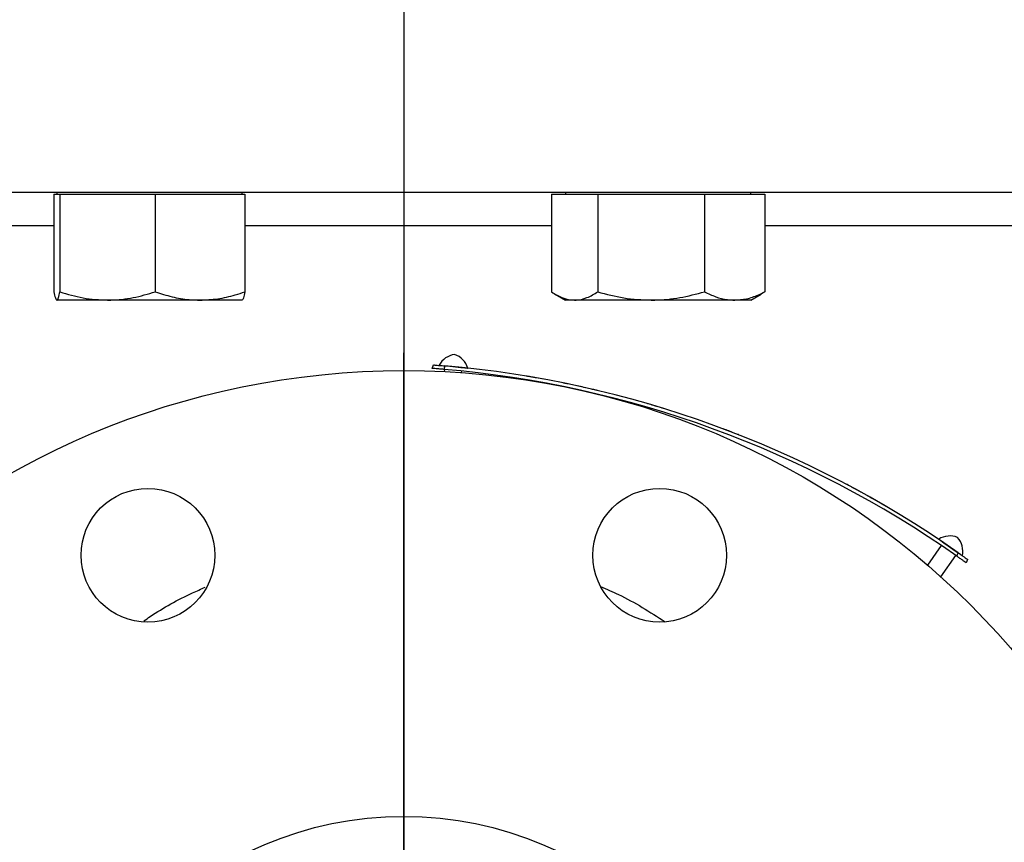
# Model space of a CAD drawing. Extents: x 0.5 to 8, y 0.5 to 10.5.
# Drawn here: x 2.6 to 2.8, y 4.2 to 4.5 of the extents above; entities that cross this region are included whole.
import ezdxf

# ---------------------------------------------------------------- set-up
doc = ezdxf.new("R2010")
doc.units = 0
doc.header["$MEASUREMENT"] = 0
doc.linetypes.add('SLD-SOLID', pattern=[0])
doc.layers.get('0').update_dxf_attribs({"linetype": 'CONTINUOUS'})
doc.layers.add('DIM', color=7, linetype='SLD-SOLID')
doc.styles.add('SLDTEXTSTYLE2', font='GOTHIC.TTF', dxfattribs={"width": 0.913})
doc.dimstyles.new('SLDDIMSTYLE0', dxfattribs={"dimtxt": 0.0625, "dimasz": 0.09374999999999999, "dimexe": 0, "dimexo": 0.0625, "dimgap": 0.015625, "dimtad": 0, "dimtih": 1, "dimtoh": 1, "dimlfac": 20, "dimrnd": 1e-09, "dimzin": 4, "dimdsep": 46, "dimtxsty": 'SLDTEXTSTYLE2', "dimsah": 1, "dimcen": 0.09, "dimadec": 0, "dimazin": 0, "dimtfac": 1, "dimtdec": 3, "dimtofl": 0, "dimtmove": 0, "dimatfit": 3, "dimfxl": 1, "dimtolj": 1, "dimtzin": 12, "dimarcsym": 0})
doc.dimstyles.new('SLDDIMSTYLE1', dxfattribs={"dimtxt": 0.0625, "dimasz": 0.09374999999999999, "dimexe": 0, "dimexo": 0.0625, "dimgap": 0.015625, "dimtad": 0, "dimtih": 1, "dimtoh": 1, "dimlfac": 20, "dimrnd": 1e-09, "dimzin": 12, "dimdsep": 46, "dimtxsty": 'SLDTEXTSTYLE2', "dimsah": 1, "dimcen": 0.09, "dimadec": 0, "dimazin": 0, "dimtfac": 1, "dimtdec": 3, "dimtofl": 0, "dimtmove": 0, "dimatfit": 3, "dimfxl": 1, "dimtolj": 1, "dimtzin": 12, "dimarcsym": 0})
doc.dimstyles.new('SLDDIMSTYLE2', dxfattribs={"dimtxt": 0.0625, "dimasz": 0.09374999999999999, "dimexe": 0, "dimexo": 0.0625, "dimgap": 0.015625, "dimtad": 0, "dimtih": 1, "dimtoh": 1, "dimlfac": 20, "dimrnd": 1e-09, "dimzin": 12, "dimdsep": 46, "dimtxsty": 'SLDTEXTSTYLE2', "dimsah": 1, "dimcen": 0.09, "dimadec": 0, "dimazin": 0, "dimtfac": 1, "dimtdec": 3, "dimtmove": 0, "dimatfit": 0, "dimfxl": 1, "dimtolj": 1, "dimtzin": 12, "dimarcsym": 0})

# ---------------------------------------------------------------- blocks, each defined once
blk = doc.blocks.new('_D')
at = {"layer": 'DIM', "transparency": 16777216}
for p, q in [((2.726937399059629, 5.242924458730241), (4.388200555524547, 5.242924458730253)), ((4.263200555524547, 5.242924458730252), (4.263200555524552, 4.541223552385842)), ((4.068036960358389, 4.434637789545961), (4.068036960358389, 4.350360674742335)), ((4.068036960358389, 4.434637789545961), (4.080706069119719, 4.434637789545961)), ((4.458364150690716, 4.434637789545961), (4.445695041929387, 4.434637789545961)), ((4.458364150690716, 4.434637789545961), (4.458364150690716, 4.350360674742335)), ((4.068036960358389, 4.350360674742335), (4.080706069119719, 4.350360674742335)), ((4.458364150690716, 4.350360674742335), (4.445695041929387, 4.350360674742335)), ((4.263200555524559, 3.442924458730252), (4.263200555524555, 4.144625365074663)), ((3.214440045907066, 3.442924458730245), (4.388200555524559, 3.442924458730253))]:
    blk.add_line(p, q, dxfattribs=at)
for points in [[(4.263200555524547, 5.242924458730252), (4.248777478601471, 5.149174458730252), (4.277623632447624, 5.149174458730252)], [(4.263200555524559, 3.442924458730252), (4.277623632447635, 3.536674458730252), (4.248777478601482, 3.536674458730252)]]:
    blk.add_solid(points, dxfattribs=at)
at = {"layer": 'DIM', "transparency": 16777216, "char_height": 0.06249999999999999, "attachment_point": 1, "style": 'SLDTEXTSTYLE2'}
for s, insert in [('36.00in', (4.125662338001894, 4.521907980766485)), ('91.44cm', (4.093375177881049, 4.42275843393869)), ('*CENTER', (4.108745948273798, 4.323608887110895)), ('OF GRAVITY', (4.037307428636336, 4.224459340283101))]:
    blk.add_mtext(s, dxfattribs=dict(at, insert=insert))
blk = doc.blocks.new('_D_1')
at = {"layer": 'DIM', "transparency": 16777216}
for p, q in [((2.54799665901819, 7.830324458730066), (0.7854157453390602, 7.830324458730045)), ((0.9104157453390603, 7.830324458730047), (0.9104157453390866, 5.735774005557841)), ((0.6921172559131054, 5.62918824271796), (0.6921172559131054, 5.544911127914334)), ((0.6921172559131054, 5.62918824271796), (0.7047863646744346, 5.62918824271796)), ((1.128714234765069, 5.62918824271796), (1.11604512600374, 5.62918824271796)), ((1.128714234765069, 5.62918824271796), (1.128714234765069, 5.544911127914334)), ((0.6921172559131054, 5.544911127914334), (0.7047863646744346, 5.544911127914334)), ((1.128714234765069, 5.544911127914334), (1.11604512600374, 5.544911127914334)), ((0.9104157453391155, 3.442924458730048), (0.9104157453390891, 5.537474911902253)), ((2.139440045906995, 3.442924458730064), (0.7854157453391154, 3.442924458730047))]:
    blk.add_line(p, q, dxfattribs=at)
for points in [[(0.9104157453390603, 7.830324458730047), (0.8959926684159847, 7.736574458730047), (0.9248388222621384, 7.736574458730047)], [(0.9104157453391155, 3.442924458730048), (0.9248388222621912, 3.536674458730048), (0.8959926684160374, 3.536674458730048)]]:
    blk.add_solid(points, dxfattribs=at)
at = {"layer": 'DIM', "transparency": 16777216, "char_height": 0.06249999999999999, "attachment_point": 1, "style": 'SLDTEXTSTYLE2'}
for s, insert in [('87.75in', (0.7728775278164283, 5.716458433938484)), ('222.88cm', (0.7174554734357639, 5.617308887110688))]:
    blk.add_mtext(s, dxfattribs=dict(at, insert=insert))
blk = doc.blocks.new('_D_4')
at = {"layer": 'DIM', "transparency": 16777216}
for p, q in [((2.676937399059572, 4.673384055661693), (2.676937399059582, 3.16158684358299)), ((1.895687399059564, 4.668157109376339), (1.895687399059574, 3.161586843582985)), ((1.895687399059573, 3.286586843582984), (1.715398937521112, 3.286586843582983)), ((2.676937399059581, 3.28658684358299), (2.857225860598042, 3.286586843582991)), ((2.091148803893413, 3.279150627570901), (2.091148803893413, 3.194873512767276)), ((2.091148803893413, 3.279150627570901), (2.103817912654742, 3.279150627570901)), ((2.481475994225739, 3.279150627570901), (2.46880688546441, 3.279150627570901)), ((2.481475994225739, 3.279150627570901), (2.481475994225739, 3.194873512767276)), ((2.091148803893413, 3.194873512767276), (2.103817912654742, 3.194873512767276)), ((2.481475994225739, 3.194873512767276), (2.46880688546441, 3.194873512767276))]:
    blk.add_line(p, q, dxfattribs=at)
for points in [[(1.895687399059573, 3.286586843582984), (1.801937399059573, 3.301009920506061), (1.801937399059573, 3.272163766659907)], [(2.676937399059581, 3.28658684358299), (2.770687399059581, 3.272163766659913), (2.770687399059581, 3.301009920506067)]]:
    blk.add_solid(points, dxfattribs=at)
at = {"layer": 'DIM', "transparency": 16777216, "char_height": 0.06249999999999999, "attachment_point": 1, "style": 'SLDTEXTSTYLE2'}
for s, insert in [('15.63in', (2.148774181536917, 3.366420818791425)), ('39.69cm', (2.116487021416071, 3.267271271963631))]:
    blk.add_mtext(s, dxfattribs=dict(at, insert=insert))
blk = doc.blocks.new('_D_5')
at = {"layer": 'DIM', "transparency": 16777216}
for p, q in [((2.7653862179572, 4.705199458730064), (3.944075918438783, 4.705199458730066)), ((3.819075918438783, 4.705199458730066), (3.819075918438784, 4.186041123470535)), ((3.649168487265594, 4.074061949563506), (3.630158070313053, 4.074061949563506)), ((3.630158070313053, 4.074061949563506), (3.630158070313053, 3.974756398416374)), ((3.98898330836245, 4.074061949563506), (4.007993725314991, 4.074061949563506)), ((4.007993725314991, 4.074061949563506), (4.007993725314991, 3.974756398416374)), ((3.630158070313053, 3.974756398416374), (3.649168487265594, 3.974756398416374)), ((4.007993725314991, 3.974756398416374), (3.98898330836245, 3.974756398416374)), ((3.819075918438785, 3.442924458730071), (3.819075918438784, 3.9620827939896)), ((3.214440045906986, 3.44292445873007), (3.944075918438785, 3.442924458730071))]:
    blk.add_line(p, q, dxfattribs=at)
for points in [[(3.819075918438783, 4.705199458730066), (3.804652841515705, 4.611449458730066), (3.83349899536186, 4.611449458730066)], [(3.819075918438785, 3.442924458730071), (3.833498995361862, 3.536674458730071), (3.804652841515708, 3.536674458730071)]]:
    blk.add_solid(points, dxfattribs=at)
at = {"layer": 'DIM', "transparency": 16777216, "char_height": 0.06249999999999999, "attachment_point": 1, "style": 'SLDTEXTSTYLE2'}
for s, insert in [('25.25in', (3.681460161104423, 4.16656954753184)), ('64.12cm', (3.649168487265594, 4.054590373624813))]:
    blk.add_mtext(s, dxfattribs=dict(at, insert=insert))
blk = doc.blocks.new('SW_CENTERMARKSYMBOL_0')
at = {"layer": 'DIM', "color": 0}
blk.add_line((0, 0.00999999999999962), (0, 0.23), dxfattribs=at)

msp = doc.modelspace()

# ---------------------------------------------------------------- linework, layer by layer
at = {"color": 7, "linetype": 'SLD-SOLID'}
for p, q in [((2.307597639419853, 4.420949460419646), (3.047137022531126, 4.420949460419646)), ((2.579607502138708, 4.420949460419646), (2.579607502138708, 4.420449450195806)), ((2.631607494763689, 4.420449450195806), (2.631607494763689, 4.420949460419646)), ((2.722267303453843, 4.420949460419646), (2.722267303453843, 4.420449450195806)), ((2.774267310745322, 4.420449450195806), (2.774267310745322, 4.420949460419646)), ((2.578820116567987, 4.420449450195806), (2.578820116567987, 4.393021692376939)), ((2.578820116567987, 4.420449450195806), (2.579646969682776, 4.420449450195806)), ((2.579646969682776, 4.420449450195806), (2.580473822797564, 4.420449450195806)), ((2.580473822797564, 4.420449450195806), (2.580473822797564, 4.393021692376939)), ((2.580473822797564, 4.420449450195806), (2.593867517405795, 4.420449450195806)), ((2.593867517405795, 4.420449450195806), (2.607261226680522, 4.420449450195806)), ((2.607261226680522, 4.420449450195806), (2.607261226680522, 4.393021692376939)), ((2.607261226680522, 4.420449450195806), (2.619828038840969, 4.420449450195806)), ((2.619828038840969, 4.420449450195806), (2.632394880334411, 4.420449450195806)), ((2.632394880334411, 4.420449450195806), (2.632394880334411, 4.393021692376939)), ((2.71833125559007, 4.420449450195806), (2.71833125559007, 4.393021692376939)), ((2.71833125559007, 4.420449450195806), (2.724830948505063, 4.420449450195806)), ((2.724830948505063, 4.420449450195806), (2.731330670753051, 4.420449450195806)), ((2.731330670753051, 4.420449450195806), (2.731330670753051, 4.393021692376939)), ((2.731330670753051, 4.420449450195806), (2.74629868184131, 4.420449450195806)), ((2.74629868184131, 4.420449450195806), (2.761266692929568, 4.420449450195806)), ((2.761266692929568, 4.420449450195806), (2.761266692929568, 4.393021692376939)), ((2.761266692929568, 4.420449450195806), (2.769735011102834, 4.420449450195806)), ((2.769735011102834, 4.420449450195806), (2.7782033292761, 4.420449450195806)), ((2.7782033292761, 4.420449450195806), (2.7782033292761, 4.393021692376939)), ((2.7782033292761, 4.393021692376939), (2.777112259213567, 4.392444419045649)), ((2.593867517405795, 4.390699457870256), (2.579646969682776, 4.390699457870256)), ((2.619828038840969, 4.390699457870256), (2.593867517405795, 4.390699457870256)), ((2.631568012553124, 4.390699457870256), (2.619828038840969, 4.390699457870256)), ((2.719378003497949, 4.392367566600123), (2.722267303453843, 4.390699457870256)), ((2.724830948505063, 4.390699457870256), (2.722267303453843, 4.390699457870256)), ((2.74629868184131, 4.390699457870256), (2.724830948505063, 4.390699457870256)), ((2.769735011102834, 4.390699457870256), (2.74629868184131, 4.390699457870256)), ((2.774267310745322, 4.390699457870256), (2.769735011102834, 4.390699457870256)), ((2.774267310745322, 4.390699457870256), (2.777156581368221, 4.392367566600123)), ((2.684898887136977, 4.371549119096604), (2.685254197699066, 4.372525262486779)), ((2.688484552381733, 4.372263670842042), (2.68813032714044, 4.371290460751314)), ((2.68833131681859, 4.371273212950562), (2.688271389510875, 4.370663790657328)), ((2.693307366001512, 4.371806486790137), (2.693307688664451, 4.371809772085518)), ((2.693165482307231, 4.370363479459881), (2.693209511131939, 4.370811276953552)), ((2.827676651089397, 4.321914700477643), (2.823810239754511, 4.316399921518173)), ((2.828274164186875, 4.322766941299151), (2.828250785790277, 4.322733619017426)), ((2.827509658351845, 4.313140967165893), (2.831712284469416, 4.319135223253068)), ((2.832020750239327, 4.318918628421857), (2.83237497548062, 4.319891838512584)), ((2.835017702284948, 4.318015817517872), (2.834662421055854, 4.317039615461709))]:
    msp.add_line(p, q, dxfattribs=at)
at = {"color": 8, "linetype": 'SLD-SOLID'}
for p, q in [((2.578820116567987, 4.411574459387124), (2.503311356851622, 4.411574459387124)), ((2.71833125559007, 4.411574459387124), (2.632394880334411, 4.411574459387124)), ((2.8515405674114, 4.411574459387124), (2.7782033292761, 4.411574459387124))]:
    msp.add_line(p, q, dxfattribs=at)
at = {"color": 7, "linetype": 'SLD-SOLID', "flags": 128}
for points in [[(2.686838883392641, 4.372445828737738), (2.686876898953482, 4.372442074114445), (2.68739210366846, 4.372391386699991), (2.688436739600737, 4.372288721219324), (2.689851704588273, 4.37214956549353), (2.691421635785628, 4.371995215276597), (2.692907469287819, 4.371849136964106), (2.694083077040431, 4.371733506299881), (2.694769410445183, 4.371666040412586), (2.694900030269585, 4.371653192561006)], [(2.826964093987584, 4.323685474688175), (2.827023581300382, 4.32364376317003), (2.82751080233863, 4.323302151116362), (2.828419626506482, 4.322664979810352), (2.82961171940199, 4.32182922413174), (2.83090559778833, 4.320922071944573), (2.832104290607595, 4.320081681652834), (2.833025287968154, 4.319435945112437), (2.833528348823419, 4.319083245186857), (2.833596401370603, 4.319035491071849)]]:
    msp.add_lwpolyline(points, dxfattribs=at)
at = {"color": 7, "linetype": 'SLD-SOLID'}
for centre, radius in [((2.676937399059572, 4.145949458730064), 0.2250000000000005), ((2.605184255491118, 4.319176871075931), 0.01874999999999982), ((2.748690542628027, 4.319176871075931), 0.01874999999999982), ((2.676937399059572, 4.145949458730064), 0.1000000000000005)]:
    msp.add_circle(centre, radius, dxfattribs=at)
for centre, radius, start, end in [((2.692093129051856, 4.369548738536253), 0.005999999999999773, 98.49255267613465, 151.128666175145), ((2.689182156506658, 4.369834955401663), 0.006000000000000113, 17.64039519592563, 70.27650869494474), ((2.663079657486758, 4.07861057324403), 0.2937500000000008, 54.89206015655135, 85.10793984344934), ((2.663079657486758, 4.07861057324403), 0.2947500000000008, 54.94453240832312, 85.05546759167763), ((2.830117783718327, 4.318581138306956), 0.006000000000000609, 69.07365785096901, 121.7097713499727), ((2.827722762782498, 4.320260291656082), 0.006000000000000158, 348.221500370774, 40.85761386978543)]:
    msp.add_arc(centre, radius, start, end, dxfattribs=at)
for points, knots in [([(2.578820116567987, 4.393021692376939), (2.578954403497129, 4.392372642878559), (2.579225439687484, 4.391062642683345), (2.579505611242416, 4.390821250481254), (2.579646969682776, 4.390699457870256)], [0, 0, 0, 0, 0.4954575585183711, 1, 1, 1, 1]), ([(2.579646969682776, 4.390699457870256), (2.579666573329349, 4.39070223921213), (2.579815007615573, 4.39072329889071), (2.58009484092199, 4.391230432871652), (2.580346726023248, 4.392420968912945), (2.580473822797564, 4.393021692376939)], [0, 0, 0, 0, 0.0701011126331238, 0.530789441555933, 1, 1, 1, 1]), ([(2.580473822797564, 4.393021692376939), (2.582649019429448, 4.392372642885348), (2.587039295872101, 4.391062643296679), (2.591577700614323, 4.390821250650959), (2.593867517405795, 4.390699457870256)], [0, 0, 0, 0, 0.4954577827379886, 1, 1, 1, 1]), ([(2.593867517405795, 4.390699457870256), (2.594185046129771, 4.390702239176399), (2.596589271065826, 4.390723298328142), (2.601122259857736, 4.391230430274264), (2.605202442172414, 4.392420968709031), (2.607261226680522, 4.393021692376939)], [0, 0, 0, 0, 0.0701021375827213, 0.530790742761192, 1, 1, 1, 1]), ([(2.607261226680522, 4.393021692376939), (2.608818843750258, 4.392529113993898), (2.611948640452195, 4.391539351985866), (2.616172368066069, 4.390807977605276), (2.618813135913846, 4.390729585582379), (2.619828038840969, 4.390699457870256)], [0, 0, 0, 0, 0.3788727403709083, 0.7612876594039812, 1, 1, 1, 1]), ([(2.619828038840969, 4.390699457870256), (2.621475079440605, 4.390776430702915), (2.624793539189621, 4.390931515675929), (2.628982178475524, 4.391906074990204), (2.631494105413095, 4.392727227696076), (2.632394880334411, 4.393021692376939)], [0, 0, 0, 0, 0.3872720412437602, 0.7802762609925086, 0.9999999999999999, 0.9999999999999999, 0.9999999999999999, 0.9999999999999999]), ([(2.632394880334411, 4.393021692376939), (2.632260601872942, 4.392372642876182), (2.631989582730274, 4.391062642468669), (2.631709384482929, 4.390821250421855), (2.631568012553124, 4.390699457870256)], [0, 0, 0, 0, 0.4954574800384235, 1, 1, 1, 1]), ([(2.71833125559007, 4.393021692376939), (2.71938683761837, 4.392372642890109), (2.721517355555807, 4.391062643726707), (2.723719748587702, 4.390821250769944), (2.724830948505063, 4.390699457870256)], [0, 0, 0, 0, 0.4954579399455543, 0.9999999999999999, 0.9999999999999999, 0.9999999999999999, 0.9999999999999999]), ([(2.724830948505063, 4.390699457870256), (2.724985039297786, 4.390702239161779), (2.726151760939148, 4.390723298129377), (2.728351530534822, 4.391230431422661), (2.730331575818803, 4.392420968807641), (2.731330670753051, 4.393021692376939)], [0, 0, 0, 0, 0.07010235192594828, 0.5307905141993848, 1, 1, 1, 1]), ([(2.731330670753051, 4.393021692376939), (2.73376154088169, 4.392372642880873), (2.738667853666461, 4.391062642892401), (2.743739713623403, 4.390821250539098), (2.74629868184131, 4.390699457870256)], [0, 0, 0, 0, 0.4954576349442875, 0.9999999999999999, 0.9999999999999999, 0.9999999999999999, 0.9999999999999999]), ([(2.74629868184131, 4.390699457870256), (2.746653520850843, 4.390702239301583), (2.749340338197969, 4.390723300114339), (2.754406142783532, 4.391230426359276), (2.758965919478312, 4.392420968351919), (2.761266692929568, 4.393021692376939)], [0, 0, 0, 0, 0.0700997532703132, 0.5307906629636646, 0.9999999999999999, 0.9999999999999999, 0.9999999999999999, 0.9999999999999999]), ([(2.761266692929568, 4.393021692376939), (2.762316321922565, 4.392529114357508), (2.764425387871549, 4.391539355561847), (2.767271597058067, 4.390807976142701), (2.769051105741746, 4.39072958525727), (2.769735011102834, 4.390699457870256)], [0, 0, 0, 0, 0.3788733687356404, 0.7612870131335753, 1, 1, 1, 1]), ([(2.769735011102834, 4.390699457870256), (2.770844882198219, 4.390776432809699), (2.773081067356643, 4.390931523088081), (2.775903633084264, 4.391906065341208), (2.777596333736148, 4.392727227117858), (2.7782033292761, 4.393021692376939)], [0, 0, 0, 0, 0.3872700243319246, 0.7802775334131691, 1, 1, 1, 1]), ([(2.68813032714044, 4.371290460751314), (2.687757099651336, 4.371321967138779), (2.687010456482063, 4.371384995800053), (2.686019150611715, 4.371463922075786), (2.685289344012499, 4.371519977155706), (2.684941418609532, 4.371545949069987), (2.684909954783143, 4.371548294184349), (2.684898887136977, 4.371549119096604)], [0, 0, 0, 0, 0.2247472448837699, 0.4496078132098574, 0.6708105384649659, 0.8842050411482961, 1, 1, 1, 1]), ([(2.685254197699066, 4.372525262486779), (2.685288159027381, 4.372522719935477), (2.685356061160896, 4.372517636369359), (2.685882844628368, 4.372477435663941), (2.686663168541355, 4.372416014252038), (2.68757683459762, 4.372341462422085), (2.688209303083166, 4.372287259757249), (2.688484552381733, 4.372263670842042)], [0, 0, 0, 0, 0.2050149879933092, 0.4099060837094264, 0.6182076179949029, 0.8338445507617657, 1, 1, 1, 1]), ([(2.712420481205174, 4.369201423550717), (2.712072564653558, 4.369259996222952), (2.711376351570074, 4.369377205538104), (2.711290201369849, 4.369391231256809), (2.711247102760142, 4.369398247943651)], [0, 0, 0, 0, 0.4997271092272957, 1, 1, 1, 1]), ([(2.716231599845472, 4.368528524657435), (2.715516371694295, 4.368658080734267), (2.714442237909957, 4.36885264880162), (2.713171400620687, 4.369073366597592), (2.712670795343753, 4.369158739927157), (2.712420510538168, 4.369201423550717)], [0, 0, 0, 0, 0.4991165391381953, 0.7495761123602742, 1, 1, 1, 1]), ([(2.726497326588255, 4.36645732191748), (2.72586288131515, 4.366595752668943), (2.724594588874585, 4.366872483670129), (2.723005050312075, 4.367205581814822), (2.721854625487928, 4.367441357489774), (2.721723126547071, 4.367467893730615), (2.721657382499702, 4.367481160756673)], [0, 0, 0, 0, 0.2502253886694175, 0.5002148843089103, 0.750128053459499, 1, 1, 1, 1]), ([(2.731290161887679, 4.36535938793424), (2.731228710976239, 4.365374079707015), (2.731105827986762, 4.365403458749849), (2.730154319600997, 4.365627920393496), (2.729194971837102, 4.365850032404749), (2.728081818543686, 4.366105002979396), (2.727131165414268, 4.366316384993608), (2.726497326588255, 4.36645732191748)], [0, 0, 0, 0, 0.2496761165823525, 0.4992757127229576, 0.6253294208013678, 0.7501919967313491, 1, 1, 1, 1]), ([(2.749856099412384, 4.360297275745525), (2.749808123808462, 4.360312105261012), (2.74973607575965, 4.360334375697822), (2.749189571177739, 4.360501878375387), (2.748638996256298, 4.360669660010201), (2.747919395555797, 4.360886971756594), (2.746783197191595, 4.361227045846641), (2.745872991531194, 4.36149315083829), (2.745266072436768, 4.361670587880907)], [0, 0, 0, 0, 0.249410920862474, 0.3745564147481159, 0.499677429511364, 0.6247288381321555, 0.7497716794850022, 1, 1, 1, 1]), ([(2.769143775266174, 4.353615982261731), (2.768854936398044, 4.353727070433556), (2.768277382902745, 4.353949198993813), (2.767238819730383, 4.354343872272982), (2.766781437256691, 4.354515471017437), (2.766476731409425, 4.354629789216814)], [0, 0, 0, 0, 0.250346038646086, 0.5005843936118586, 1, 1, 1, 1]), ([(2.767530313905017, 4.354232796469574), (2.76739067889197, 4.354285629255068), (2.767111679539686, 4.354391192412977), (2.76706372983254, 4.354409229744454), (2.767039778238394, 4.354418239660652)], [0, 0, 0, 0, 0.5004850796382149, 1, 1, 1, 1]), ([(2.770856792810582, 4.352949125965312), (2.77083968190438, 4.352955846030699), (2.770813974687738, 4.35296594217492), (2.770674597320867, 4.353020658519797), (2.770587279636596, 4.353054863596694), (2.770543604428561, 4.353071972546178)], [0, 0, 0, 0, 0.4987152147699073, 0.7492636518916937, 1, 1, 1, 1]), ([(2.805138967446642, 4.336867663739736), (2.805083647481366, 4.336898129452235), (2.804973023693602, 4.336959051987108), (2.804115597251589, 4.337428809505457), (2.803249885314156, 4.33789809115104), (2.802244791402249, 4.338440224749509), (2.801384646475897, 4.33889694137107), (2.800811148108647, 4.339201455446242)], [0, 0, 0, 0, 0.2496737777365025, 0.4992746987535698, 0.6253284334352159, 0.7501891540634592, 1, 1, 1, 1]), ([(2.809520260833567, 4.334408796144785), (2.809244049663098, 4.3345665438303), (2.80869212755784, 4.33488175351042), (2.807925933108978, 4.33531536683407), (2.807284238988502, 4.3356761342607), (2.807073648134369, 4.335793960613164), (2.806968378313131, 4.335852859462841)], [0, 0, 0, 0, 0.2505107765802391, 0.5005678624987563, 0.7503446574108897, 1, 1, 1, 1]), ([(2.807556886181305, 4.335522804608996), (2.807555521313186, 4.335523580956323), (2.807553375893535, 4.335524801287274), (2.807579974111177, 4.335509830276261), (2.807589651136135, 4.335504383488466)], [0, 0, 0, 0, 0.6361776909733202, 1, 1, 1, 1]), ([(2.812043045023482, 4.332947895687898), (2.812031157408412, 4.332954888349306), (2.812013326559602, 4.332965377003895), (2.811849967620618, 4.33306087073635), (2.811588346189879, 4.333213797660296), (2.811186382157598, 4.333447895560988), (2.810700216209299, 4.333729843292861), (2.810126097718637, 4.334061339587628), (2.809722291315486, 4.334292928627606), (2.809520260833567, 4.334408796144785)], [0, 0, 0, 0, 0.2501799407049141, 0.3752578353041336, 0.5001014667105413, 0.6250809675980299, 0.7500328304597027, 0.8749376252276564, 0.9999999999999999, 0.9999999999999999, 0.9999999999999999, 0.9999999999999999]), ([(2.834662421055854, 4.317039615461709), (2.834634771738821, 4.317059532877178), (2.834579490115045, 4.317099355454614), (2.834150504914131, 4.317407537840234), (2.833513732631519, 4.317862590471857), (2.832766217642292, 4.318393685856104), (2.832246887272543, 4.318759387449071), (2.832020750239327, 4.318918628421857)], [0, 0, 0, 0, 0.2049488744226164, 0.4097716611149723, 0.6180283195338065, 0.8336743860467275, 0.9999999999999999, 0.9999999999999999, 0.9999999999999999, 0.9999999999999999]), ([(2.83237497548062, 4.319891838512584), (2.832681198181177, 4.319676465712345), (2.83329379510565, 4.319245613542335), (2.834104044879513, 4.318669833954261), (2.834699415599968, 4.3182442981099), (2.834983040193878, 4.318040711979282), (2.835008675888803, 4.318022300314021), (2.835017702284948, 4.318015817517872)], [0, 0, 0, 0, 0.2246692132967216, 0.4494495961243921, 0.6706163240649424, 0.8840231344983266, 1, 1, 1, 1])]:
    msp.add_open_spline(points, degree=3, knots=knots, dxfattribs=at)
at = {"color": 8, "linetype": 'SLD-SOLID'}
for points, knots in [([(2.604065132935403, 4.300770539403463), (2.604643275256724, 4.301172978423429), (2.60894212430875, 4.304165363750845), (2.614694211525214, 4.307364531629499), (2.620076710762885, 4.30968424842561), (2.621259224974452, 4.310193881210881)], [0, 0, 0, 0, 0.1081363153943187, 0.8040610067446036, 1, 1, 1, 1]), ([(2.73214137605438, 4.310366652548345), (2.733827746686881, 4.309655717746977), (2.740192100245309, 4.306972653688758), (2.745970829601459, 4.303260186787852), (2.750218361894164, 4.300531416832494)], [0, 0, 0, 0, 0.2649712365944273, 1, 1, 1, 1])]:
    msp.add_open_spline(points, degree=3, knots=knots, dxfattribs=at)

# ---------------------------------------------------------------- block references
at = {"layer": 'DIM'}
msp.add_blockref('SW_CENTERMARKSYMBOL_0', (2.676937399059571, 4.145949458730068), dxfattribs=at)

# ---------------------------------------------------------------- dimensions: what is measured, and where the dimension line sits
for base, p1, p2, angle, dimstyle, picture, middle in [((0.9104157453391153, 3.442924458730048), (2.59799665901819, 7.830324458730067), (2.189440045906995, 3.442924458730064), 90.0000000000002, 'SLDDIMSTYLE1', '_D_1', (0.9104157453390879, 5.636624458730047)), ((2.676937399059582, 3.28658684358299), (1.895687399059563, 4.718157109376339), (2.676937399059571, 4.723384055661692), 3.908265592582328e-13, 'SLDDIMSTYLE2', '_D_4', (2.286312399059577, 3.286586843582988)), ((3.819075918438783, 4.705199458730066), (3.164440045906987, 3.44292445873007), (2.7153862179572, 4.705199458730064), 90.0000000000002, 'SLDDIMSTYLE1', '_D_5', (3.819075918438784, 4.074061958730068))]:
    dim = msp.add_linear_dim(base=base, p1=p1, p2=p2, angle=angle, dimstyle=dimstyle, dxfattribs=at)
    dim.commit()
    dim.dimension.update_dxf_attribs({"geometry": picture, "text_midpoint": middle, "dimtype": 160})
dim = msp.add_linear_dim(base=(4.263200555524548, 5.242924458730252), p1=(3.164440045907067, 3.442924458730245), p2=(2.676937399059629, 5.242924458730241), angle=90.0000000000002, text='<>\\P*CENTER\\POF GRAVITY', dimstyle='SLDDIMSTYLE0', dxfattribs=at)
dim.commit()
dim.dimension.update_dxf_attribs({"geometry": '_D', "text_midpoint": (4.263200555524554, 4.342924458730253), "dimtype": 160})

doc.saveas('drawing.dxf')
